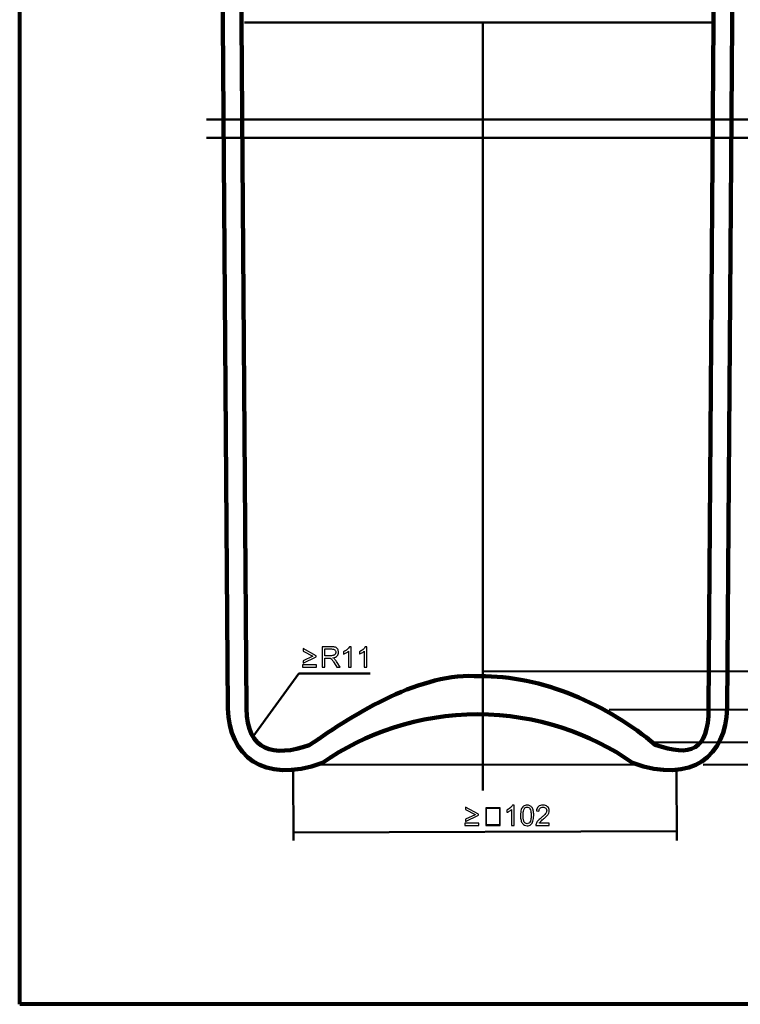
# Model space of a CAD drawing. Units: centimetres. Extents: x -14.3 to 14.6, y -9.9 to 10.
# Drawn here: x -14.3 to -6.2, y -9.9 to 1.2 of the extents above; entities that cross this region are included whole.
import ezdxf
from ezdxf.lldxf.tags import DXFTag

# ---------------------------------------------------------------- set-up
doc = ezdxf.new("R2010")
doc.units = ezdxf.units.CM
doc.header["$MEASUREMENT"] = 0
doc.layers.add('Layer 1', color=7, linetype='Continuous')
tags = doc.linetypes.add('New Line1', pattern=[0.6, 0.3, -0.1, 0.1, -0.1]).pattern_tags.tags
tags[10:11] = [DXFTag(74, 4), DXFTag(75, 0), DXFTag(340, '0'), DXFTag(46, 1.0), DXFTag(50, 0.0), DXFTag(44, 0.0), DXFTag(45, 0.0)]
tags[8:9] = [DXFTag(74, 4), DXFTag(75, 0), DXFTag(340, '0'), DXFTag(46, 1.0), DXFTag(50, 0.0), DXFTag(44, 0.0), DXFTag(45, 0.0)]
tags[6:7] = [DXFTag(74, 4), DXFTag(75, 0), DXFTag(340, '0'), DXFTag(46, 1.0), DXFTag(50, 0.0), DXFTag(44, 0.0), DXFTag(45, 0.0)]
tags[4:5] = [DXFTag(74, 4), DXFTag(75, 0), DXFTag(340, '0'), DXFTag(46, 1.0), DXFTag(50, 0.0), DXFTag(44, 0.0), DXFTag(45, 0.0)]
tags = doc.linetypes.add('New Line2', pattern=[0.6, 0.3, -0.1, 0.1, -0.1]).pattern_tags.tags
tags[10:11] = [DXFTag(74, 4), DXFTag(75, 0), DXFTag(340, '0'), DXFTag(46, 1.0), DXFTag(50, 0.0), DXFTag(44, 0.0), DXFTag(45, 0.0)]
tags[8:9] = [DXFTag(74, 4), DXFTag(75, 0), DXFTag(340, '0'), DXFTag(46, 1.0), DXFTag(50, 0.0), DXFTag(44, 0.0), DXFTag(45, 0.0)]
tags[6:7] = [DXFTag(74, 4), DXFTag(75, 0), DXFTag(340, '0'), DXFTag(46, 1.0), DXFTag(50, 0.0), DXFTag(44, 0.0), DXFTag(45, 0.0)]
tags[4:5] = [DXFTag(74, 4), DXFTag(75, 0), DXFTag(340, '0'), DXFTag(46, 1.0), DXFTag(50, 0.0), DXFTag(44, 0.0), DXFTag(45, 0.0)]
tags = doc.linetypes.add('New Line3', pattern=[0.6, 0.3, -0.1, 0.1, -0.1]).pattern_tags.tags
tags[10:11] = [DXFTag(74, 4), DXFTag(75, 0), DXFTag(340, '0'), DXFTag(46, 1.0), DXFTag(50, 0.0), DXFTag(44, 0.0), DXFTag(45, 0.0)]
tags[8:9] = [DXFTag(74, 4), DXFTag(75, 0), DXFTag(340, '0'), DXFTag(46, 1.0), DXFTag(50, 0.0), DXFTag(44, 0.0), DXFTag(45, 0.0)]
tags[6:7] = [DXFTag(74, 4), DXFTag(75, 0), DXFTag(340, '0'), DXFTag(46, 1.0), DXFTag(50, 0.0), DXFTag(44, 0.0), DXFTag(45, 0.0)]
tags[4:5] = [DXFTag(74, 4), DXFTag(75, 0), DXFTag(340, '0'), DXFTag(46, 1.0), DXFTag(50, 0.0), DXFTag(44, 0.0), DXFTag(45, 0.0)]

msp = doc.modelspace()

# ---------------------------------------------------------------- linework, layer by layer
at = {"layer": 'Layer 1', "color": 250, "lineweight": 80}
msp.add_open_spline([(-14.31785, -9.88321), (-14.31785, -9.88321), (14.5535, -9.88321), (14.5535, -9.88321), (14.5535, -9.88321), (14.5535, -9.88321), (14.5535, 10.01345), (14.5535, 10.01345), (14.5535, 10.01345), (14.5535, 10.01345), (-14.31785, 10.01345), (-14.31785, 10.01345), (-14.31785, 10.01345), (-14.31785, 10.01345), (-14.31785, -9.88321), (-14.31785, -9.88321)], degree=3, knots=[0, 0, 0, 0, 0.2, 0.2, 0.2, 0.2, 0.4, 0.4, 0.4, 0.4, 0.6, 0.6, 0.6, 0.6, 1, 1, 1, 1], dxfattribs=at)
at = {"layer": 'Layer 1', "color": 253, "lineweight": 100}
for points, knots in [([(-9.18179, -6.62817), (-9.83551, -6.62968), (-10.45146, -6.83904), (-10.92148, -7.17299), (-10.92148, -7.17299), (-11.59787, -7.41723), (-11.96577, -7.08726), (-11.98343, -6.56353), (-11.98343, -6.56353), (-11.98343, -6.56353), (-12.05729, 3.70501), (-12.05729, 3.70501), (-12.05729, 3.70501), (-12.0613, 4.42903), (-11.15069, 5.71126), (-10.14968, 6.01357), (-10.14968, 6.01357), (-9.88117, 6.08186), (-9.93586, 6.76884), (-9.9305, 7.18803), (-9.9305, 7.18803), (-9.9305, 7.18803), (-8.43305, 7.18803), (-8.43305, 7.18803), (-8.43305, 7.18803), (-8.42769, 6.76884), (-8.48238, 6.08186), (-8.21385, 6.01357), (-8.21385, 6.01357), (-7.21286, 5.71126), (-6.30227, 4.42903), (-6.30624, 3.70501), (-6.30624, 3.70501), (-6.30624, 3.70501), (-6.38014, -6.56353), (-6.38014, -6.56353), (-6.38014, -6.56353), (-6.39779, -7.08726), (-6.76568, -7.41723), (-7.44208, -7.17299), (-7.44208, -7.17299), (-7.91209, -6.83904), (-8.52341, -6.62968), (-9.18179, -6.62817)], [0, 0, 0, 0, 0.08333333, 0.08333333, 0.08333333, 0.08333333, 0.16666667, 0.16666667, 0.16666667, 0.16666667, 0.25, 0.25, 0.25, 0.25, 0.33333333, 0.33333333, 0.33333333, 0.33333333, 0.41666667, 0.41666667, 0.41666667, 0.41666667, 0.5, 0.5, 0.5, 0.5, 0.58333333, 0.58333333, 0.58333333, 0.58333333, 0.66666667, 0.66666667, 0.66666667, 0.66666667, 0.75, 0.75, 0.75, 0.75, 0.83333333, 0.83333333, 0.83333333, 0.83333333, 1, 1, 1, 1]), ([(-11.06897, -6.97577), (-10.53611, -6.60529), (-9.81553, -6.15097), (-9.1587, -6.20175), (-9.1587, -6.20175), (-8.46724, -6.18328), (-7.70443, -6.53015), (-7.18838, -6.97113), (-7.18838, -6.97113), (-6.79191, -7.10597), (-6.593, -7.04477), (-6.58954, -6.56202), (-6.58954, -6.56202), (-6.58954, -6.56202), (-6.51565, 3.70652), (-6.51565, 3.70652), (-6.51565, 3.70652), (-6.51406, 3.92974), (-6.62034, 4.19598), (-6.72065, 4.39151), (-6.72065, 4.39151), (-6.86606, 4.67496), (-7.06429, 4.94498), (-7.2857, 5.17366), (-7.2857, 5.17366), (-7.55163, 5.44832), (-7.89699, 5.70813), (-8.26995, 5.81182), (-8.26995, 5.81182), (-8.63331, 5.91284), (-8.64037, 6.45628), (-8.64315, 6.75854), (-8.64315, 6.75854), (-8.64383, 6.8319), (-8.64315, 7.10841), (-8.64256, 7.18178), (-8.64256, 7.18178), (-8.64256, 7.18178), (-9.72101, 7.18178), (-9.72101, 7.18178), (-9.72101, 7.18178), (-9.72041, 7.10841), (-9.71972, 6.8319), (-9.7204, 6.75854), (-9.7204, 6.75854), (-9.72319, 6.45628), (-9.73022, 5.91284), (-10.0936, 5.81182), (-10.0936, 5.81182), (-10.46656, 5.70813), (-10.81192, 5.44832), (-11.07786, 5.17366), (-11.07786, 5.17366), (-11.29928, 4.94498), (-11.49749, 4.67496), (-11.6429, 4.39151), (-11.6429, 4.39151), (-11.74322, 4.19598), (-11.84952, 3.92974), (-11.8479, 3.70652), (-11.8479, 3.70652), (-11.8479, 3.70652), (-11.77402, -6.56202), (-11.77402, -6.56202), (-11.77402, -6.56202), (-11.77055, -7.04477), (-11.46545, -7.1106), (-11.06897, -6.97577)], [0, 0, 0, 0, 0.05555556, 0.05555556, 0.05555556, 0.05555556, 0.11111111, 0.11111111, 0.11111111, 0.11111111, 0.16666667, 0.16666667, 0.16666667, 0.16666667, 0.22222222, 0.22222222, 0.22222222, 0.22222222, 0.27777778, 0.27777778, 0.27777778, 0.27777778, 0.33333333, 0.33333333, 0.33333333, 0.33333333, 0.38888889, 0.38888889, 0.38888889, 0.38888889, 0.44444444, 0.44444444, 0.44444444, 0.44444444, 0.5, 0.5, 0.5, 0.5, 0.55555556, 0.55555556, 0.55555556, 0.55555556, 0.61111111, 0.61111111, 0.61111111, 0.61111111, 0.66666667, 0.66666667, 0.66666667, 0.66666667, 0.72222222, 0.72222222, 0.72222222, 0.72222222, 0.77777778, 0.77777778, 0.77777778, 0.77777778, 0.83333333, 0.83333333, 0.83333333, 0.83333333, 0.88888889, 0.88888889, 0.88888889, 0.88888889, 1, 1, 1, 1])]:
    msp.add_open_spline(points, degree=3, knots=knots, dxfattribs=at)
at = {"layer": 'Layer 1', "color": 250, "lineweight": 50}
for points in [[(-11.79764, 1.13638), (-11.79764, 1.13638), (-6.55258, 1.13638), (-6.55258, 1.13638)], [(-9.12349, -6.1476), (-9.12349, -6.1476), (-5.20755, -6.14373), (-5.20755, -6.14373)], [(-7.7051, -6.57693), (-7.7051, -6.57693), (-5.19708, -6.57306), (-5.19708, -6.57306)], [(-7.21016, -6.9438), (-7.21016, -6.9438), (-5.77882, -6.93992), (-5.77882, -6.93992)], [(-11.25058, -7.25176), (-11.25058, -7.25176), (-11.24773, -8.04423), (-11.24773, -8.04423)], [(-10.99313, -7.19662), (-10.99313, -7.19662), (-7.37945, -7.19274), (-7.37945, -7.19274)], [(-6.95074, -7.25176), (-6.95074, -7.25176), (-6.94789, -8.04423), (-6.94789, -8.04423)], [(-6.65142, -7.19662), (-6.65142, -7.19662), (-4.60422, -7.19274), (-4.60422, -7.19274)], [(-11.24804, -7.95563), (-11.24804, -7.95563), (-6.94828, -7.94013), (-6.94828, -7.94013)]]:
    msp.add_open_spline(points, degree=3, dxfattribs=at)
at = {"layer": 'Layer 1', "color": 250, "linetype": 'New Line1', "lineweight": 50}
msp.add_open_spline([(-9.12349, 1.13638), (-9.12349, 1.13638), (-9.12349, -7.48299), (-9.12349, -7.48299)], degree=3, dxfattribs=at)
at = {"layer": 'Layer 1', "color": 250, "linetype": 'New Line2', "lineweight": 50}
msp.add_open_spline([(-12.22243, 0.04672), (-12.22243, 0.04672), (-5.98006, 0.04672), (-5.98006, 0.04672)], degree=3, dxfattribs=at)
at = {"layer": 'Layer 1', "color": 250, "linetype": 'New Line3', "lineweight": 50}
msp.add_open_spline([(-12.22243, -0.15571), (-12.22243, -0.15571), (-5.98006, -0.15571), (-5.98006, -0.15571)], degree=3, dxfattribs=at)
at = {"layer": 'Layer 1', "color": 250}
for points, knots in [([(-10.99292, -5.98246), (-10.99292, -5.98246), (-11.13865, -6.05453), (-11.13865, -6.05453), (-11.13865, -6.05453), (-11.13865, -6.05453), (-11.13865, -6.02723), (-11.13865, -6.02723), (-11.13865, -6.02723), (-11.13865, -6.02723), (-11.03039, -5.97675), (-11.03039, -5.97675), (-11.03039, -5.97675), (-11.03039, -5.97675), (-11.03039, -5.97579), (-11.03039, -5.97579), (-11.03039, -5.97579), (-11.03039, -5.97579), (-11.13865, -5.91769), (-11.13865, -5.91769), (-11.13865, -5.91769), (-11.13865, -5.91769), (-11.13865, -5.89102), (-11.13865, -5.89102), (-11.13865, -5.89102), (-11.13865, -5.89102), (-10.99292, -5.9704), (-10.99292, -5.9704), (-10.99292, -5.9704), (-10.99292, -5.9704), (-10.99292, -5.98246), (-10.99292, -5.98246)], [0, 0, 0, 0, 0.11111111, 0.11111111, 0.11111111, 0.11111111, 0.22222222, 0.22222222, 0.22222222, 0.22222222, 0.33333333, 0.33333333, 0.33333333, 0.33333333, 0.44444444, 0.44444444, 0.44444444, 0.44444444, 0.55555556, 0.55555556, 0.55555556, 0.55555556, 0.66666667, 0.66666667, 0.66666667, 0.66666667, 0.77777778, 0.77777778, 0.77777778, 0.77777778, 1, 1, 1, 1]), ([(-10.92307, -6.09708), (-10.92307, -6.09708), (-10.92307, -5.86975), (-10.92307, -5.86975), (-10.92307, -5.86975), (-10.92307, -5.86975), (-10.82242, -5.86975), (-10.82242, -5.86975), (-10.82242, -5.86975), (-10.81226, -5.86975), (-10.80337, -5.87028), (-10.79564, -5.87134), (-10.79564, -5.87134), (-10.78797, -5.8724), (-10.78146, -5.87388), (-10.77606, -5.87578), (-10.77606, -5.87578), (-10.77083, -5.87785), (-10.76612, -5.8807), (-10.76199, -5.8843), (-10.76199, -5.8843), (-10.75781, -5.88795), (-10.75416, -5.89229), (-10.75098, -5.89737), (-10.75098, -5.89737), (-10.74463, -5.90785), (-10.74146, -5.91928), (-10.74146, -5.93166), (-10.74146, -5.93166), (-10.74146, -5.93976), (-10.74273, -5.94722), (-10.74532, -5.95405), (-10.74532, -5.95405), (-10.74786, -5.96087), (-10.75178, -5.96706), (-10.75701, -5.97262), (-10.75701, -5.97262), (-10.76749, -5.98373), (-10.78368, -5.99072), (-10.80559, -5.99357), (-10.80559, -5.99357), (-10.79765, -5.99738), (-10.79162, -6.00119), (-10.78749, -6.005), (-10.78749, -6.005), (-10.78305, -6.00897), (-10.77876, -6.01347), (-10.77458, -6.01855), (-10.77458, -6.01855), (-10.77046, -6.02358), (-10.76638, -6.02913), (-10.76241, -6.03517), (-10.76241, -6.03517), (-10.76241, -6.03517), (-10.72272, -6.09708), (-10.72272, -6.09708), (-10.72272, -6.09708), (-10.72272, -6.09708), (-10.76082, -6.09708), (-10.76082, -6.09708), (-10.76082, -6.09708), (-10.76082, -6.09708), (-10.79067, -6.04977), (-10.79067, -6.04977), (-10.79067, -6.04977), (-10.79956, -6.03612), (-10.80686, -6.02564), (-10.81258, -6.01834), (-10.81258, -6.01834), (-10.81543, -6.01485), (-10.81813, -6.01183), (-10.82067, -6.00934), (-10.82067, -6.00934), (-10.82321, -6.0068), (-10.82559, -6.00485), (-10.82782, -6.00342), (-10.82782, -6.00342), (-10.83004, -6.00183), (-10.83226, -6.00056), (-10.83454, -5.9995), (-10.83454, -5.9995), (-10.83676, -5.9985), (-10.83909, -5.9977), (-10.84147, -5.99707), (-10.84147, -5.99707), (-10.84322, -5.99675), (-10.84544, -5.99649), (-10.84819, -5.99633), (-10.84819, -5.99633), (-10.85099, -5.99617), (-10.85433, -5.99611), (-10.8583, -5.99611), (-10.8583, -5.99611), (-10.8583, -5.99611), (-10.89322, -5.99611), (-10.89322, -5.99611), (-10.89322, -5.99611), (-10.89322, -5.99611), (-10.89322, -6.09708), (-10.89322, -6.09708), (-10.89322, -6.09708), (-10.89322, -6.09708), (-10.92307, -6.09708), (-10.92307, -6.09708)], [0, 0, 0, 0, 0.03703704, 0.03703704, 0.03703704, 0.03703704, 0.07407407, 0.07407407, 0.07407407, 0.07407407, 0.11111111, 0.11111111, 0.11111111, 0.11111111, 0.14814815, 0.14814815, 0.14814815, 0.14814815, 0.18518519, 0.18518519, 0.18518519, 0.18518519, 0.22222222, 0.22222222, 0.22222222, 0.22222222, 0.25925926, 0.25925926, 0.25925926, 0.25925926, 0.2962963, 0.2962963, 0.2962963, 0.2962963, 0.33333333, 0.33333333, 0.33333333, 0.33333333, 0.37037037, 0.37037037, 0.37037037, 0.37037037, 0.40740741, 0.40740741, 0.40740741, 0.40740741, 0.44444444, 0.44444444, 0.44444444, 0.44444444, 0.48148148, 0.48148148, 0.48148148, 0.48148148, 0.51851852, 0.51851852, 0.51851852, 0.51851852, 0.55555556, 0.55555556, 0.55555556, 0.55555556, 0.59259259, 0.59259259, 0.59259259, 0.59259259, 0.62962963, 0.62962963, 0.62962963, 0.62962963, 0.66666667, 0.66666667, 0.66666667, 0.66666667, 0.7037037, 0.7037037, 0.7037037, 0.7037037, 0.74074074, 0.74074074, 0.74074074, 0.74074074, 0.77777778, 0.77777778, 0.77777778, 0.77777778, 0.81481481, 0.81481481, 0.81481481, 0.81481481, 0.85185185, 0.85185185, 0.85185185, 0.85185185, 0.88888889, 0.88888889, 0.88888889, 0.88888889, 0.92592593, 0.92592593, 0.92592593, 0.92592593, 1, 1, 1, 1]), ([(-10.89322, -5.97008), (-10.89322, -5.97008), (-10.82845, -5.97008), (-10.82845, -5.97008), (-10.82845, -5.97008), (-10.82163, -5.97008), (-10.81549, -5.96976), (-10.81009, -5.96907), (-10.81009, -5.96907), (-10.80469, -5.96844), (-10.80004, -5.96738), (-10.79607, -5.96595), (-10.79607, -5.96595), (-10.79226, -5.96452), (-10.78887, -5.96262), (-10.78591, -5.96029), (-10.78591, -5.96029), (-10.78294, -5.95801), (-10.78051, -5.95532), (-10.7786, -5.9523), (-10.7786, -5.9523), (-10.77654, -5.94912), (-10.77501, -5.94584), (-10.77405, -5.94246), (-10.77405, -5.94246), (-10.77305, -5.93907), (-10.77257, -5.93547), (-10.77257, -5.93166), (-10.77257, -5.93166), (-10.77257, -5.92642), (-10.77352, -5.92161), (-10.77548, -5.91716), (-10.77548, -5.91716), (-10.77739, -5.91277), (-10.78035, -5.9088), (-10.78432, -5.90531), (-10.78432, -5.90531), (-10.78813, -5.90182), (-10.7931, -5.89917), (-10.7993, -5.89743), (-10.7993, -5.89743), (-10.80543, -5.89568), (-10.81274, -5.89483), (-10.82115, -5.89483), (-10.82115, -5.89483), (-10.82115, -5.89483), (-10.89322, -5.89483), (-10.89322, -5.89483), (-10.89322, -5.89483), (-10.89322, -5.89483), (-10.89322, -5.97008), (-10.89322, -5.97008)], [0, 0, 0, 0, 0.07142857, 0.07142857, 0.07142857, 0.07142857, 0.14285714, 0.14285714, 0.14285714, 0.14285714, 0.21428571, 0.21428571, 0.21428571, 0.21428571, 0.28571429, 0.28571429, 0.28571429, 0.28571429, 0.35714286, 0.35714286, 0.35714286, 0.35714286, 0.42857143, 0.42857143, 0.42857143, 0.42857143, 0.5, 0.5, 0.5, 0.5, 0.57142857, 0.57142857, 0.57142857, 0.57142857, 0.64285714, 0.64285714, 0.64285714, 0.64285714, 0.71428571, 0.71428571, 0.71428571, 0.71428571, 0.78571429, 0.78571429, 0.78571429, 0.78571429, 0.85714286, 0.85714286, 0.85714286, 0.85714286, 1, 1, 1, 1]), ([(-10.60048, -6.09708), (-10.60048, -6.09708), (-10.62842, -6.09708), (-10.62842, -6.09708), (-10.62842, -6.09708), (-10.62842, -6.09708), (-10.62842, -5.91928), (-10.62842, -5.91928), (-10.62842, -5.91928), (-10.63176, -5.92245), (-10.63562, -5.92563), (-10.64006, -5.9288), (-10.64006, -5.9288), (-10.64446, -5.93198), (-10.64938, -5.93515), (-10.65477, -5.93833), (-10.65477, -5.93833), (-10.66033, -5.94166), (-10.66557, -5.94452), (-10.67049, -5.94696), (-10.67049, -5.94696), (-10.67541, -5.94934), (-10.68002, -5.95135), (-10.6843, -5.95293), (-10.6843, -5.95293), (-10.6843, -5.95293), (-10.6843, -5.92595), (-10.6843, -5.92595), (-10.6843, -5.92595), (-10.66874, -5.91864), (-10.65509, -5.90975), (-10.64334, -5.89928), (-10.64334, -5.89928), (-10.6316, -5.8888), (-10.62334, -5.87864), (-10.61858, -5.8688), (-10.61858, -5.8688), (-10.61858, -5.8688), (-10.60048, -5.8688), (-10.60048, -5.8688), (-10.60048, -5.8688), (-10.60048, -5.8688), (-10.60048, -6.09708), (-10.60048, -6.09708)], [0, 0, 0, 0, 0.08333333, 0.08333333, 0.08333333, 0.08333333, 0.16666667, 0.16666667, 0.16666667, 0.16666667, 0.25, 0.25, 0.25, 0.25, 0.33333333, 0.33333333, 0.33333333, 0.33333333, 0.41666667, 0.41666667, 0.41666667, 0.41666667, 0.5, 0.5, 0.5, 0.5, 0.58333333, 0.58333333, 0.58333333, 0.58333333, 0.66666667, 0.66666667, 0.66666667, 0.66666667, 0.75, 0.75, 0.75, 0.75, 0.83333333, 0.83333333, 0.83333333, 0.83333333, 1, 1, 1, 1]), ([(-10.42395, -6.09708), (-10.42395, -6.09708), (-10.45189, -6.09708), (-10.45189, -6.09708), (-10.45189, -6.09708), (-10.45189, -6.09708), (-10.45189, -5.91928), (-10.45189, -5.91928), (-10.45189, -5.91928), (-10.45523, -5.92245), (-10.45909, -5.92563), (-10.46353, -5.9288), (-10.46353, -5.9288), (-10.46793, -5.93198), (-10.47285, -5.93515), (-10.47824, -5.93833), (-10.47824, -5.93833), (-10.4838, -5.94166), (-10.48904, -5.94452), (-10.49396, -5.94696), (-10.49396, -5.94696), (-10.49888, -5.94934), (-10.50349, -5.95135), (-10.50777, -5.95293), (-10.50777, -5.95293), (-10.50777, -5.95293), (-10.50777, -5.92595), (-10.50777, -5.92595), (-10.50777, -5.92595), (-10.49221, -5.91864), (-10.47856, -5.90975), (-10.46681, -5.89928), (-10.46681, -5.89928), (-10.45507, -5.8888), (-10.44681, -5.87864), (-10.44205, -5.8688), (-10.44205, -5.8688), (-10.44205, -5.8688), (-10.42395, -5.8688), (-10.42395, -5.8688), (-10.42395, -5.8688), (-10.42395, -5.8688), (-10.42395, -6.09708), (-10.42395, -6.09708)], [0, 0, 0, 0, 0.08333333, 0.08333333, 0.08333333, 0.08333333, 0.16666667, 0.16666667, 0.16666667, 0.16666667, 0.25, 0.25, 0.25, 0.25, 0.33333333, 0.33333333, 0.33333333, 0.33333333, 0.41666667, 0.41666667, 0.41666667, 0.41666667, 0.5, 0.5, 0.5, 0.5, 0.58333333, 0.58333333, 0.58333333, 0.58333333, 0.66666667, 0.66666667, 0.66666667, 0.66666667, 0.75, 0.75, 0.75, 0.75, 0.83333333, 0.83333333, 0.83333333, 0.83333333, 1, 1, 1, 1]), ([(-10.98689, -6.09708), (-10.98689, -6.09708), (-11.14469, -6.09708), (-11.14469, -6.09708), (-11.14469, -6.09708), (-11.14469, -6.09708), (-11.14469, -6.07358), (-11.14469, -6.07358), (-11.14469, -6.07358), (-11.14469, -6.07358), (-10.98689, -6.07358), (-10.98689, -6.07358), (-10.98689, -6.07358), (-10.98689, -6.07358), (-10.98689, -6.09708), (-10.98689, -6.09708)], [0, 0, 0, 0, 0.2, 0.2, 0.2, 0.2, 0.4, 0.4, 0.4, 0.4, 0.6, 0.6, 0.6, 0.6, 1, 1, 1, 1]), ([(-9.17259, -7.76046), (-9.17259, -7.76046), (-9.31832, -7.83253), (-9.31832, -7.83253), (-9.31832, -7.83253), (-9.31832, -7.83253), (-9.31832, -7.80523), (-9.31832, -7.80523), (-9.31832, -7.80523), (-9.31832, -7.80523), (-9.21006, -7.75475), (-9.21006, -7.75475), (-9.21006, -7.75475), (-9.21006, -7.75475), (-9.21006, -7.75379), (-9.21006, -7.75379), (-9.21006, -7.75379), (-9.21006, -7.75379), (-9.31832, -7.69569), (-9.31832, -7.69569), (-9.31832, -7.69569), (-9.31832, -7.69569), (-9.31832, -7.66902), (-9.31832, -7.66902), (-9.31832, -7.66902), (-9.31832, -7.66902), (-9.17259, -7.7484), (-9.17259, -7.7484), (-9.17259, -7.7484), (-9.17259, -7.7484), (-9.17259, -7.76046), (-9.17259, -7.76046)], [0, 0, 0, 0, 0.11111111, 0.11111111, 0.11111111, 0.11111111, 0.22222222, 0.22222222, 0.22222222, 0.22222222, 0.33333333, 0.33333333, 0.33333333, 0.33333333, 0.44444444, 0.44444444, 0.44444444, 0.44444444, 0.55555556, 0.55555556, 0.55555556, 0.55555556, 0.66666667, 0.66666667, 0.66666667, 0.66666667, 0.77777778, 0.77777778, 0.77777778, 0.77777778, 1, 1, 1, 1]), ([(-9.08813, -7.87508), (-9.08813, -7.87508), (-9.08813, -7.67664), (-9.08813, -7.67664), (-9.08813, -7.67664), (-9.08813, -7.67664), (-8.92938, -7.67664), (-8.92938, -7.67664), (-8.92938, -7.67664), (-8.92938, -7.67664), (-8.92938, -7.87508), (-8.92938, -7.87508), (-8.92938, -7.87508), (-8.92938, -7.87508), (-9.08813, -7.87508), (-9.08813, -7.87508)], [0, 0, 0, 0, 0.2, 0.2, 0.2, 0.2, 0.4, 0.4, 0.4, 0.4, 0.6, 0.6, 0.6, 0.6, 1, 1, 1, 1]), ([(-9.08316, -7.87011), (-9.08316, -7.87011), (-8.93436, -7.87011), (-8.93436, -7.87011), (-8.93436, -7.87011), (-8.93436, -7.87011), (-8.93436, -7.68162), (-8.93436, -7.68162), (-8.93436, -7.68162), (-8.93436, -7.68162), (-9.08316, -7.68162), (-9.08316, -7.68162), (-9.08316, -7.68162), (-9.08316, -7.68162), (-9.08316, -7.87011), (-9.08316, -7.87011)], [0, 0, 0, 0, 0.2, 0.2, 0.2, 0.2, 0.4, 0.4, 0.4, 0.4, 0.6, 0.6, 0.6, 0.6, 1, 1, 1, 1]), ([(-8.77126, -7.87508), (-8.77126, -7.87508), (-8.7992, -7.87508), (-8.7992, -7.87508), (-8.7992, -7.87508), (-8.7992, -7.87508), (-8.7992, -7.69728), (-8.7992, -7.69728), (-8.7992, -7.69728), (-8.80254, -7.70045), (-8.8064, -7.70363), (-8.81084, -7.7068), (-8.81084, -7.7068), (-8.81524, -7.70998), (-8.82016, -7.71315), (-8.82555, -7.71633), (-8.82555, -7.71633), (-8.83111, -7.71966), (-8.83635, -7.72252), (-8.84127, -7.72496), (-8.84127, -7.72496), (-8.84619, -7.72734), (-8.8508, -7.72935), (-8.85508, -7.73093), (-8.85508, -7.73093), (-8.85508, -7.73093), (-8.85508, -7.70395), (-8.85508, -7.70395), (-8.85508, -7.70395), (-8.83952, -7.69664), (-8.82587, -7.68775), (-8.81412, -7.67728), (-8.81412, -7.67728), (-8.80238, -7.6668), (-8.79412, -7.65664), (-8.78936, -7.6468), (-8.78936, -7.6468), (-8.78936, -7.6468), (-8.77126, -7.6468), (-8.77126, -7.6468), (-8.77126, -7.6468), (-8.77126, -7.6468), (-8.77126, -7.87508), (-8.77126, -7.87508)], [0, 0, 0, 0, 0.08333333, 0.08333333, 0.08333333, 0.08333333, 0.16666667, 0.16666667, 0.16666667, 0.16666667, 0.25, 0.25, 0.25, 0.25, 0.33333333, 0.33333333, 0.33333333, 0.33333333, 0.41666667, 0.41666667, 0.41666667, 0.41666667, 0.5, 0.5, 0.5, 0.5, 0.58333333, 0.58333333, 0.58333333, 0.58333333, 0.66666667, 0.66666667, 0.66666667, 0.66666667, 0.75, 0.75, 0.75, 0.75, 0.83333333, 0.83333333, 0.83333333, 0.83333333, 1, 1, 1, 1]), ([(-8.69982, -7.763), (-8.69982, -7.74951), (-8.69919, -7.73734), (-8.69781, -7.72654), (-8.69781, -7.72654), (-8.69649, -7.71575), (-8.69443, -7.70633), (-8.69157, -7.69823), (-8.69157, -7.69823), (-8.68887, -7.68998), (-8.68548, -7.68267), (-8.68136, -7.67632), (-8.68136, -7.67632), (-8.67728, -7.66997), (-8.67252, -7.66458), (-8.66712, -7.66013), (-8.66712, -7.66013), (-8.66157, -7.65569), (-8.65537, -7.65235), (-8.6485, -7.65013), (-8.6485, -7.65013), (-8.64167, -7.64791), (-8.6341, -7.6468), (-8.62585, -7.6468), (-8.62585, -7.6468), (-8.61981, -7.6468), (-8.6141, -7.64743), (-8.60876, -7.64865), (-8.60876, -7.64865), (-8.60336, -7.64992), (-8.59838, -7.65172), (-8.59378, -7.6541), (-8.59378, -7.6541), (-8.58918, -7.65664), (-8.58494, -7.65966), (-8.58113, -7.6632), (-8.58113, -7.6632), (-8.57732, -7.66669), (-8.57394, -7.67077), (-8.57092, -7.67537), (-8.57092, -7.67537), (-8.5679, -7.67998), (-8.5652, -7.68511), (-8.56288, -7.69082), (-8.56288, -7.69082), (-8.5605, -7.69649), (-8.55854, -7.70268), (-8.55695, -7.70934), (-8.55695, -7.70934), (-8.5552, -7.71601), (-8.55393, -7.72379), (-8.55309, -7.73273), (-8.55309, -7.73273), (-8.55229, -7.74162), (-8.55187, -7.75173), (-8.55187, -7.763), (-8.55187, -7.763), (-8.55187, -7.77634), (-8.5525, -7.7884), (-8.55383, -7.79914), (-8.55383, -7.79914), (-8.5551, -7.80994), (-8.55711, -7.81936), (-8.55981, -7.82745), (-8.55981, -7.82745), (-8.56552, -7.84396), (-8.57378, -7.85666), (-8.58457, -7.86555), (-8.58457, -7.86555), (-8.58997, -7.87), (-8.59616, -7.87333), (-8.60304, -7.87556), (-8.60304, -7.87556), (-8.60997, -7.87778), (-8.61759, -7.87889), (-8.62585, -7.87889), (-8.62585, -7.87889), (-8.6368, -7.87889), (-8.64659, -7.87693), (-8.65516, -7.87296), (-8.65516, -7.87296), (-8.66379, -7.86905), (-8.67125, -7.86317), (-8.6776, -7.85539), (-8.6776, -7.85539), (-8.68506, -7.84587), (-8.69062, -7.83338), (-8.69432, -7.81798), (-8.69432, -7.81798), (-8.69797, -7.80258), (-8.69982, -7.78427), (-8.69982, -7.763)], [0, 0, 0, 0, 0.04166667, 0.04166667, 0.04166667, 0.04166667, 0.08333333, 0.08333333, 0.08333333, 0.08333333, 0.125, 0.125, 0.125, 0.125, 0.16666667, 0.16666667, 0.16666667, 0.16666667, 0.20833333, 0.20833333, 0.20833333, 0.20833333, 0.25, 0.25, 0.25, 0.25, 0.29166667, 0.29166667, 0.29166667, 0.29166667, 0.33333333, 0.33333333, 0.33333333, 0.33333333, 0.375, 0.375, 0.375, 0.375, 0.41666667, 0.41666667, 0.41666667, 0.41666667, 0.45833333, 0.45833333, 0.45833333, 0.45833333, 0.5, 0.5, 0.5, 0.5, 0.54166667, 0.54166667, 0.54166667, 0.54166667, 0.58333333, 0.58333333, 0.58333333, 0.58333333, 0.625, 0.625, 0.625, 0.625, 0.66666667, 0.66666667, 0.66666667, 0.66666667, 0.70833333, 0.70833333, 0.70833333, 0.70833333, 0.75, 0.75, 0.75, 0.75, 0.79166667, 0.79166667, 0.79166667, 0.79166667, 0.83333333, 0.83333333, 0.83333333, 0.83333333, 0.875, 0.875, 0.875, 0.875, 0.91666667, 0.91666667, 0.91666667, 0.91666667, 1, 1, 1, 1]), ([(-8.67125, -7.763), (-8.67125, -7.78158), (-8.67014, -7.79713), (-8.66797, -7.80957), (-8.66797, -7.80957), (-8.66575, -7.82206), (-8.66252, -7.83142), (-8.65823, -7.83761), (-8.65823, -7.83761), (-8.65379, -7.84365), (-8.64887, -7.84825), (-8.64347, -7.85132), (-8.64347, -7.85132), (-8.63807, -7.85444), (-8.6322, -7.85603), (-8.62585, -7.85603), (-8.62585, -7.85603), (-8.6195, -7.85603), (-8.61362, -7.85444), (-8.60823, -7.85132), (-8.60823, -7.85132), (-8.60283, -7.84815), (-8.59791, -7.84349), (-8.59346, -7.8373), (-8.59346, -7.8373), (-8.58918, -7.83111), (-8.58595, -7.82179), (-8.58373, -7.80941), (-8.58373, -7.80941), (-8.58156, -7.79703), (-8.58044, -7.78158), (-8.58044, -7.763), (-8.58044, -7.763), (-8.58044, -7.74427), (-8.58156, -7.72871), (-8.58373, -7.71628), (-8.58373, -7.71628), (-8.58595, -7.70389), (-8.58918, -7.69458), (-8.59346, -7.68839), (-8.59346, -7.68839), (-8.59791, -7.6822), (-8.60283, -7.67759), (-8.60828, -7.67453), (-8.60828, -7.67453), (-8.61368, -7.67151), (-8.61966, -7.66997), (-8.62616, -7.66997), (-8.62616, -7.66997), (-8.63251, -7.66997), (-8.63828, -7.6713), (-8.64347, -7.674), (-8.64347, -7.674), (-8.64865, -7.6767), (-8.65315, -7.68077), (-8.65696, -7.68617), (-8.65696, -7.68617), (-8.66172, -7.69315), (-8.66527, -7.70299), (-8.66765, -7.71575), (-8.66765, -7.71575), (-8.67003, -7.72855), (-8.67125, -7.74427), (-8.67125, -7.763)], [0, 0, 0, 0, 0.05882353, 0.05882353, 0.05882353, 0.05882353, 0.11764706, 0.11764706, 0.11764706, 0.11764706, 0.17647059, 0.17647059, 0.17647059, 0.17647059, 0.23529412, 0.23529412, 0.23529412, 0.23529412, 0.29411765, 0.29411765, 0.29411765, 0.29411765, 0.35294118, 0.35294118, 0.35294118, 0.35294118, 0.41176471, 0.41176471, 0.41176471, 0.41176471, 0.47058824, 0.47058824, 0.47058824, 0.47058824, 0.52941176, 0.52941176, 0.52941176, 0.52941176, 0.58823529, 0.58823529, 0.58823529, 0.58823529, 0.64705882, 0.64705882, 0.64705882, 0.64705882, 0.70588235, 0.70588235, 0.70588235, 0.70588235, 0.76470588, 0.76470588, 0.76470588, 0.76470588, 0.82352941, 0.82352941, 0.82352941, 0.82352941, 0.88235294, 0.88235294, 0.88235294, 0.88235294, 1, 1, 1, 1]), ([(-8.37661, -7.84809), (-8.37661, -7.84809), (-8.37661, -7.87508), (-8.37661, -7.87508), (-8.37661, -7.87508), (-8.37661, -7.87508), (-8.5271, -7.87508), (-8.5271, -7.87508), (-8.5271, -7.87508), (-8.5271, -7.87175), (-8.52684, -7.86841), (-8.52631, -7.86513), (-8.52631, -7.86513), (-8.52578, -7.8619), (-8.52488, -7.85873), (-8.52361, -7.85571), (-8.52361, -7.85571), (-8.52171, -7.85063), (-8.51922, -7.84555), (-8.5162, -7.84053), (-8.5162, -7.84053), (-8.51319, -7.83545), (-8.50964, -7.83047), (-8.50551, -7.82555), (-8.50551, -7.82555), (-8.50123, -7.82047), (-8.49604, -7.81507), (-8.49001, -7.8093), (-8.49001, -7.8093), (-8.48392, -7.80359), (-8.47694, -7.79745), (-8.469, -7.79094), (-8.469, -7.79094), (-8.45662, -7.78078), (-8.44625, -7.77173), (-8.43783, -7.76374), (-8.43783, -7.76374), (-8.42947, -7.75581), (-8.42312, -7.74887), (-8.41884, -7.743), (-8.41884, -7.743), (-8.41439, -7.73697), (-8.41111, -7.73115), (-8.40899, -7.72559), (-8.40899, -7.72559), (-8.40688, -7.71998), (-8.40582, -7.71458), (-8.40582, -7.70934), (-8.40582, -7.70934), (-8.40582, -7.70379), (-8.40677, -7.69871), (-8.40873, -7.69405), (-8.40873, -7.69405), (-8.41064, -7.68945), (-8.4136, -7.68521), (-8.41757, -7.6814), (-8.41757, -7.6814), (-8.42154, -7.67759), (-8.42614, -7.67474), (-8.43133, -7.67283), (-8.43133, -7.67283), (-8.43656, -7.67093), (-8.44233, -7.66997), (-8.44868, -7.66997), (-8.44868, -7.66997), (-8.45535, -7.66997), (-8.46138, -7.67098), (-8.46673, -7.67304), (-8.46673, -7.67304), (-8.47212, -7.67505), (-8.47678, -7.67807), (-8.48075, -7.68204), (-8.48075, -7.68204), (-8.48488, -7.68601), (-8.48789, -7.69082), (-8.4899, -7.69643), (-8.4899, -7.69643), (-8.49192, -7.70204), (-8.49297, -7.70839), (-8.49313, -7.71538), (-8.49313, -7.71538), (-8.49313, -7.71538), (-8.52171, -7.71252), (-8.52171, -7.71252), (-8.52171, -7.71252), (-8.52075, -7.70188), (-8.51843, -7.69246), (-8.51478, -7.68426), (-8.51478, -7.68426), (-8.51107, -7.67606), (-8.50599, -7.66918), (-8.49948, -7.66362), (-8.49948, -7.66362), (-8.49313, -7.65807), (-8.48567, -7.65389), (-8.4771, -7.65103), (-8.4771, -7.65103), (-8.46853, -7.64823), (-8.45884, -7.6468), (-8.44805, -7.6468), (-8.44805, -7.6468), (-8.43709, -7.6468), (-8.4273, -7.64828), (-8.41873, -7.6513), (-8.41873, -7.6513), (-8.41011, -7.65431), (-8.40264, -7.65886), (-8.39629, -7.66489), (-8.39629, -7.66489), (-8.38979, -7.67093), (-8.38492, -7.67775), (-8.38174, -7.68527), (-8.38174, -7.68527), (-8.37851, -7.69283), (-8.37693, -7.70109), (-8.37693, -7.70998), (-8.37693, -7.70998), (-8.37693, -7.71919), (-8.37883, -7.72808), (-8.38264, -7.73665), (-8.38264, -7.73665), (-8.38455, -7.74109), (-8.38703, -7.74565), (-8.39005, -7.75025), (-8.39005, -7.75025), (-8.39312, -7.75491), (-8.39677, -7.75967), (-8.40106, -7.76459), (-8.40106, -7.76459), (-8.4055, -7.76935), (-8.41132, -7.77507), (-8.41847, -7.78173), (-8.41847, -7.78173), (-8.42566, -7.7884), (-8.43424, -7.79602), (-8.44424, -7.80459), (-8.44424, -7.80459), (-8.45265, -7.81158), (-8.45948, -7.81745), (-8.46477, -7.82222), (-8.46477, -7.82222), (-8.47011, -7.82698), (-8.47392, -7.83063), (-8.4763, -7.83317), (-8.4763, -7.83317), (-8.47869, -7.83571), (-8.48091, -7.8382), (-8.48292, -7.84063), (-8.48292, -7.84063), (-8.48498, -7.84307), (-8.48678, -7.84555), (-8.48837, -7.84809), (-8.48837, -7.84809), (-8.48837, -7.84809), (-8.37661, -7.84809), (-8.37661, -7.84809)], [0, 0, 0, 0, 0.025, 0.025, 0.025, 0.025, 0.05, 0.05, 0.05, 0.05, 0.075, 0.075, 0.075, 0.075, 0.1, 0.1, 0.1, 0.1, 0.125, 0.125, 0.125, 0.125, 0.15, 0.15, 0.15, 0.15, 0.175, 0.175, 0.175, 0.175, 0.2, 0.2, 0.2, 0.2, 0.225, 0.225, 0.225, 0.225, 0.25, 0.25, 0.25, 0.25, 0.275, 0.275, 0.275, 0.275, 0.3, 0.3, 0.3, 0.3, 0.325, 0.325, 0.325, 0.325, 0.35, 0.35, 0.35, 0.35, 0.375, 0.375, 0.375, 0.375, 0.4, 0.4, 0.4, 0.4, 0.425, 0.425, 0.425, 0.425, 0.45, 0.45, 0.45, 0.45, 0.475, 0.475, 0.475, 0.475, 0.5, 0.5, 0.5, 0.5, 0.525, 0.525, 0.525, 0.525, 0.55, 0.55, 0.55, 0.55, 0.575, 0.575, 0.575, 0.575, 0.6, 0.6, 0.6, 0.6, 0.625, 0.625, 0.625, 0.625, 0.65, 0.65, 0.65, 0.65, 0.675, 0.675, 0.675, 0.675, 0.7, 0.7, 0.7, 0.7, 0.725, 0.725, 0.725, 0.725, 0.75, 0.75, 0.75, 0.75, 0.775, 0.775, 0.775, 0.775, 0.8, 0.8, 0.8, 0.8, 0.825, 0.825, 0.825, 0.825, 0.85, 0.85, 0.85, 0.85, 0.875, 0.875, 0.875, 0.875, 0.9, 0.9, 0.9, 0.9, 0.925, 0.925, 0.925, 0.925, 0.95, 0.95, 0.95, 0.95, 1, 1, 1, 1]), ([(-9.16656, -7.87508), (-9.16656, -7.87508), (-9.32436, -7.87508), (-9.32436, -7.87508), (-9.32436, -7.87508), (-9.32436, -7.87508), (-9.32436, -7.85158), (-9.32436, -7.85158), (-9.32436, -7.85158), (-9.32436, -7.85158), (-9.16656, -7.85158), (-9.16656, -7.85158), (-9.16656, -7.85158), (-9.16656, -7.85158), (-9.16656, -7.87508), (-9.16656, -7.87508)], [0, 0, 0, 0, 0.2, 0.2, 0.2, 0.2, 0.4, 0.4, 0.4, 0.4, 0.6, 0.6, 0.6, 0.6, 1, 1, 1, 1])]:
    msp.add_open_spline(points, degree=3, knots=knots, dxfattribs=at)
at = {"layer": 'Layer 1', "color": 250, "lineweight": 50}
msp.add_open_spline([(-11.70168, -6.87939), (-11.70168, -6.87939), (-11.18506, -6.1715), (-11.18506, -6.1715), (-11.18506, -6.1715), (-11.18506, -6.1715), (-10.38793, -6.1715), (-10.38793, -6.1715)], degree=3, knots=[0, 0, 0, 0, 0.33333333, 0.33333333, 0.33333333, 0.33333333, 1, 1, 1, 1], dxfattribs=at)

doc.saveas('drawing.dxf')
